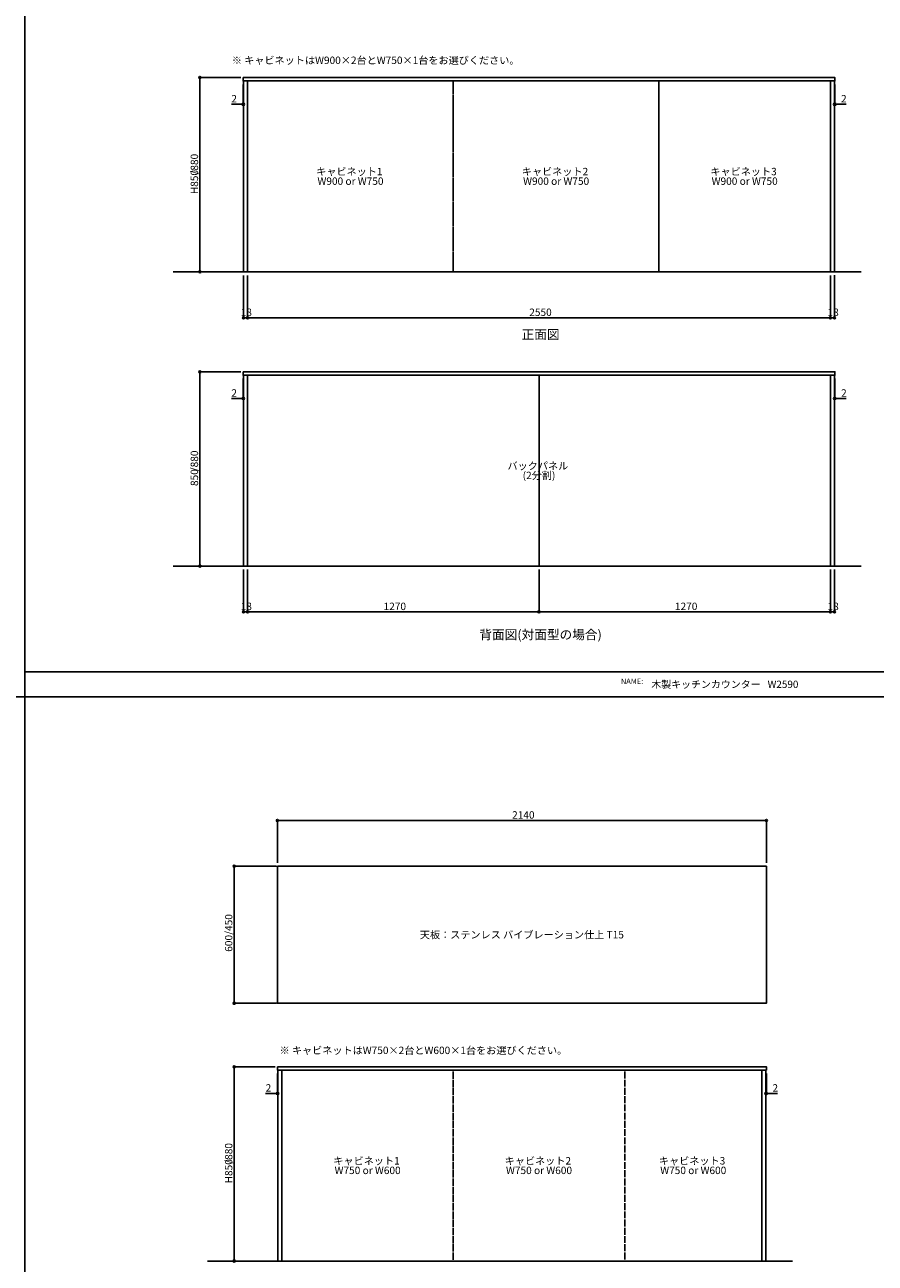
# Model space of a CAD drawing. Extents: x -632 to 3669, y -2798 to -1355.
# Drawn here: x 2018 to 2267, y -2098 to -1736 of the extents above; entities that cross this region are included whole.
import ezdxf
from ezdxf.enums import TextEntityAlignment as Align

# ---------------------------------------------------------------- set-up
doc = ezdxf.new("R2010")
doc.units = 0
doc.linetypes.add('DASHED-2', pattern=[2.4, 1.6, -0.8])
doc.layers.get('0').update_dxf_attribs({"linetype": 'CONTINUOUS'})
for name, color, linetype in [('__', 7, 'CONTINUOUS'), ('__-1', 7, 'CONTINUOUS'), ('__-2', 7, 'CONTINUOUS'), ('__-4', 7, 'CONTINUOUS')]:
    doc.layers.add(name, color=color, linetype=linetype)
doc.styles.add('_______', font='txt', dxfattribs={"bigfont": 'ＭＳ ゴシック'})
doc.styles.add('MS_GOTHIC', font='txt', dxfattribs={"bigfont": 'MS Gothic'})
doc.styles.add('YUGOTHIC_MEDIUM', font='txt', dxfattribs={"bigfont": 'YuGothic Medium'})

# ---------------------------------------------------------------- blocks, each defined once
blk = doc.blocks.new('____-1')
at = {"layer": '__-2', "color": 7, "linetype": 'CONTINUOUS'}
blk.add_line((10291, 152), (-10291, 152), dxfattribs=at)
at = {"layer": '__-2', "color": 4, "style": 'YUGOTHIC_MEDIUM'}
blk.add_text('NAME:', height=79.7, dxfattribs=at).set_placement((-1596, 56), align=Align.TOP_LEFT)
blk.add_text('木製キッチンカウンター', height=106.2, dxfattribs=at).set_placement((-1152, -28), align=Align.MIDDLE_LEFT)
blk = doc.blocks.new('___-519')
at = {"layer": '__-1', "color": 0, "linetype": 'CONTINUOUS'}
for p, q in [((2082.29, -1809.57), (2082.29, -1821.9)), ((2083.49, -1809.57), (2083.49, -1821.9)), ((2082.29, -1821.9), (2083.49, -1821.9))]:
    blk.add_line(p, q, dxfattribs=at)
for centre in [(2082.29, -1821.9), (2083.49, -1821.9)]:
    blk.add_circle(centre, 0.3, dxfattribs=at)
at = {"layer": '__-1', "color": 0, "style": 'MS_GOTHIC'}
blk.add_text('18', height=2.164, dxfattribs=at).set_placement((2081.45, -1819.21), align=Align.TOP_LEFT)
blk = doc.blocks.new('___-520')
at = {"layer": '__-1', "color": 0, "linetype": 'CONTINUOUS'}
for p, q in [((2081.49, -1751.82), (2069.57, -1751.82)), ((2069.57, -1808.48), (2069.57, -1751.82)), ((2081.9, -1808.48), (2069.57, -1808.48))]:
    blk.add_line(p, q, dxfattribs=at)
for centre in [(2069.57, -1751.82), (2069.57, -1808.48)]:
    blk.add_circle(centre, 0.3, dxfattribs=at)
at = {"layer": '__-1', "color": 0, "style": 'MS_GOTHIC'}
for s, p in [('/880', (2066.87, -1780.15)), ('H850', (2066.87, -1785.85))]:
    blk.add_text(s, height=2.164, rotation=90, dxfattribs=at).set_placement(p, align=Align.TOP_LEFT)
blk = doc.blocks.new('___-521')
at = {"layer": '__-1', "color": 0, "linetype": 'CONTINUOUS'}
for p, q in [((2253.49, -1809.57), (2253.49, -1821.9)), ((2254.69, -1809.48), (2254.69, -1821.9)), ((2254.69, -1821.9), (2253.49, -1821.9))]:
    blk.add_line(p, q, dxfattribs=at)
for centre in [(2253.49, -1821.9), (2254.69, -1821.9)]:
    blk.add_circle(centre, 0.3, dxfattribs=at)
at = {"layer": '__-1', "color": 0, "style": 'MS_GOTHIC'}
blk.add_text('18', height=2.164, dxfattribs=at).set_placement((2252.65, -1819.21), align=Align.TOP_LEFT)
blk = doc.blocks.new('___-522')
at = {"layer": '__-1', "color": 0, "linetype": 'CONTINUOUS'}
for p, q in [((2254.69, -1753.82), (2254.69, -1759.64)), ((2254.83, -1753.82), (2254.83, -1759.64)), ((2254.69, -1759.64), (2254.83, -1759.64)), ((2254.83, -1759.64), (2258.07, -1759.64))]:
    blk.add_line(p, q, dxfattribs=at)
for centre in [(2254.69, -1759.64), (2254.83, -1759.64)]:
    blk.add_circle(centre, 0.3, dxfattribs=at)
at = {"layer": '__-1', "color": 0, "style": 'MS_GOTHIC'}
blk.add_text('2', height=2.16, dxfattribs=at).set_placement((2256.6, -1756.91), align=Align.TOP_LEFT)
blk = doc.blocks.new('___-523')
at = {"layer": '__-1', "color": 0, "linetype": 'CONTINUOUS'}
for p, q in [((2082.16, -1753.82), (2082.16, -1759.64)), ((2082.29, -1753.82), (2082.29, -1759.64)), ((2082.16, -1759.64), (2078.74, -1759.64)), ((2082.16, -1759.64), (2082.29, -1759.64))]:
    blk.add_line(p, q, dxfattribs=at)
for centre in [(2082.16, -1759.64), (2082.29, -1759.64)]:
    blk.add_circle(centre, 0.3, dxfattribs=at)
at = {"layer": '__-1', "color": 0, "style": 'MS_GOTHIC'}
blk.add_text('2', height=2.16, dxfattribs=at).set_placement((2078.74, -1756.91), align=Align.TOP_LEFT)
blk = doc.blocks.new('___-524')
at = {"layer": '__-1', "color": 0, "linetype": 'CONTINUOUS'}
for p, q in [((2083.49, -1809.57), (2083.49, -1821.9)), ((2253.49, -1809.57), (2253.49, -1821.9)), ((2253.49, -1821.9), (2083.49, -1821.9))]:
    blk.add_line(p, q, dxfattribs=at)
for centre in [(2083.49, -1821.9), (2253.49, -1821.9)]:
    blk.add_circle(centre, 0.3, dxfattribs=at)
at = {"layer": '__-1', "color": 0, "style": 'MS_GOTHIC'}
blk.add_text('2550', height=2.164, dxfattribs=at).set_placement((2165.64, -1819.21), align=Align.TOP_LEFT)
blk = doc.blocks.new('___-529')
at = {"layer": '__-1', "color": 0, "linetype": 'CONTINUOUS'}
for p, q in [((2082.29, -1895.35), (2082.29, -1907.68)), ((2083.49, -1895.35), (2083.49, -1907.68)), ((2082.29, -1907.68), (2083.49, -1907.68))]:
    blk.add_line(p, q, dxfattribs=at)
for centre in [(2082.29, -1907.68), (2083.49, -1907.68)]:
    blk.add_circle(centre, 0.3, dxfattribs=at)
at = {"layer": '__-1', "color": 0, "style": 'MS_GOTHIC'}
blk.add_text('18', height=2.164, dxfattribs=at).set_placement((2081.45, -1904.99), align=Align.TOP_LEFT)
blk = doc.blocks.new('___-530')
at = {"layer": '__-1', "color": 0, "linetype": 'CONTINUOUS'}
for p, q in [((2081.49, -1837.65), (2069.57, -1837.65)), ((2069.57, -1894.32), (2069.57, -1837.65)), ((2082.03, -1894.32), (2069.57, -1894.32))]:
    blk.add_line(p, q, dxfattribs=at)
for centre in [(2069.57, -1837.65), (2069.57, -1894.32)]:
    blk.add_circle(centre, 0.3, dxfattribs=at)
at = {"layer": '__-1', "color": 0, "style": 'MS_GOTHIC'}
for s, p in [('/880', (2066.87, -1866.69)), ('850', (2066.87, -1870.98))]:
    blk.add_text(s, height=2.164, rotation=90, dxfattribs=at).set_placement(p, align=Align.TOP_LEFT)
blk = doc.blocks.new('___-531')
at = {"layer": '__-1', "color": 0, "linetype": 'CONTINUOUS'}
for p, q in [((2253.49, -1895.35), (2253.49, -1907.68)), ((2254.69, -1895.32), (2254.69, -1907.68)), ((2254.69, -1907.68), (2253.49, -1907.68))]:
    blk.add_line(p, q, dxfattribs=at)
for centre in [(2253.49, -1907.68), (2254.69, -1907.68)]:
    blk.add_circle(centre, 0.3, dxfattribs=at)
at = {"layer": '__-1', "color": 0, "style": 'MS_GOTHIC'}
blk.add_text('18', height=2.164, dxfattribs=at).set_placement((2252.65, -1904.99), align=Align.TOP_LEFT)
blk = doc.blocks.new('___-532')
at = {"layer": '__-1', "color": 0, "linetype": 'CONTINUOUS'}
for p, q in [((2254.69, -1839.65), (2254.69, -1845.47)), ((2254.83, -1839.65), (2254.83, -1845.47)), ((2254.69, -1845.47), (2254.83, -1845.47)), ((2254.83, -1845.47), (2258.08, -1845.47))]:
    blk.add_line(p, q, dxfattribs=at)
for centre in [(2254.69, -1845.47), (2254.83, -1845.47)]:
    blk.add_circle(centre, 0.3, dxfattribs=at)
at = {"layer": '__-1', "color": 0, "style": 'MS_GOTHIC'}
blk.add_text('2', height=2.16, dxfattribs=at).set_placement((2256.62, -1842.75), align=Align.TOP_LEFT)
blk = doc.blocks.new('___-533')
at = {"layer": '__-1', "color": 0, "linetype": 'CONTINUOUS'}
for p, q in [((2082.16, -1839.65), (2082.16, -1845.47)), ((2082.29, -1839.65), (2082.29, -1845.47)), ((2082.16, -1845.47), (2078.74, -1845.47)), ((2082.16, -1845.47), (2082.29, -1845.47))]:
    blk.add_line(p, q, dxfattribs=at)
for centre in [(2082.16, -1845.47), (2082.29, -1845.47)]:
    blk.add_circle(centre, 0.3, dxfattribs=at)
at = {"layer": '__-1', "color": 0, "style": 'MS_GOTHIC'}
blk.add_text('2', height=2.16, dxfattribs=at).set_placement((2078.74, -1842.75), align=Align.TOP_LEFT)
blk = doc.blocks.new('___-534')
at = {"layer": '__-1', "color": 0, "linetype": 'CONTINUOUS'}
for p, q in [((2083.49, -1895.35), (2083.49, -1907.68)), ((2168.49, -1895.35), (2168.49, -1907.68)), ((2168.49, -1907.68), (2083.49, -1907.68))]:
    blk.add_line(p, q, dxfattribs=at)
for centre in [(2083.49, -1907.68), (2168.49, -1907.68)]:
    blk.add_circle(centre, 0.3, dxfattribs=at)
at = {"layer": '__-1', "color": 0, "style": 'MS_GOTHIC'}
blk.add_text('1270', height=2.164, dxfattribs=at).set_placement((2123.14, -1904.99), align=Align.TOP_LEFT)
blk = doc.blocks.new('___-536')
at = {"layer": '__-1', "color": 0, "linetype": 'CONTINUOUS'}
for p, q in [((2168.49, -1895.35), (2168.49, -1907.68)), ((2253.49, -1895.35), (2253.49, -1907.68)), ((2168.49, -1907.68), (2253.49, -1907.68))]:
    blk.add_line(p, q, dxfattribs=at)
for centre in [(2168.49, -1907.68), (2253.49, -1907.68)]:
    blk.add_circle(centre, 0.3, dxfattribs=at)
at = {"layer": '__-1', "color": 0, "style": 'MS_GOTHIC'}
blk.add_text('1270', height=2.164, dxfattribs=at).set_placement((2208.14, -1904.99), align=Align.TOP_LEFT)
blk = doc.blocks.new('___-594')
at = {"layer": '__-1', "color": 0, "linetype": 'CONTINUOUS'}
for p, q in [((2091.49, -2040.36), (2079.57, -2040.36)), ((2079.57, -2097.03), (2079.57, -2040.36)), ((2091.9, -2097.03), (2079.57, -2097.03))]:
    blk.add_line(p, q, dxfattribs=at)
for centre in [(2079.57, -2040.36), (2079.57, -2097.03)]:
    blk.add_circle(centre, 0.3, dxfattribs=at)
at = {"layer": '__-1', "color": 0, "style": 'MS_GOTHIC'}
for s, p in [('/880', (2076.87, -2068.69)), ('H850', (2076.87, -2074.39))]:
    blk.add_text(s, height=2.164, rotation=90, dxfattribs=at).set_placement(p, align=Align.TOP_LEFT)
blk = doc.blocks.new('___-596')
at = {"layer": '__-1', "color": 0, "linetype": 'CONTINUOUS'}
for p, q in [((2234.69, -2042.36), (2234.69, -2048.18)), ((2234.83, -2042.36), (2234.83, -2048.18)), ((2234.69, -2048.18), (2234.83, -2048.18)), ((2234.83, -2048.18), (2238.07, -2048.18))]:
    blk.add_line(p, q, dxfattribs=at)
for centre in [(2234.69, -2048.18), (2234.83, -2048.18)]:
    blk.add_circle(centre, 0.3, dxfattribs=at)
at = {"layer": '__-1', "color": 0, "style": 'MS_GOTHIC'}
blk.add_text('2', height=2.16, dxfattribs=at).set_placement((2236.6, -2045.46), align=Align.TOP_LEFT)
blk = doc.blocks.new('___-597')
at = {"layer": '__-1', "color": 0, "linetype": 'CONTINUOUS'}
for p, q in [((2092.16, -2042.36), (2092.16, -2048.18)), ((2092.29, -2042.36), (2092.29, -2048.18)), ((2092.16, -2048.18), (2088.74, -2048.18)), ((2092.16, -2048.18), (2092.29, -2048.18))]:
    blk.add_line(p, q, dxfattribs=at)
for centre in [(2092.16, -2048.18), (2092.29, -2048.18)]:
    blk.add_circle(centre, 0.3, dxfattribs=at)
at = {"layer": '__-1', "color": 0, "style": 'MS_GOTHIC'}
blk.add_text('2', height=2.16, dxfattribs=at).set_placement((2088.74, -2045.46), align=Align.TOP_LEFT)
blk = doc.blocks.new('___-601')
at = {"layer": '__-1', "color": 0, "linetype": 'CONTINUOUS'}
for p, q in [((2091.9, -1981.86), (2079.57, -1981.86)), ((2079.57, -2021.86), (2079.57, -1981.86)), ((2091.9, -2021.86), (2079.57, -2021.86))]:
    blk.add_line(p, q, dxfattribs=at)
for centre in [(2079.57, -1981.86), (2079.57, -2021.86)]:
    blk.add_circle(centre, 0.3, dxfattribs=at)
at = {"layer": '__-1', "color": 0, "style": 'MS_GOTHIC'}
blk.add_text('600/450', height=2.164, rotation=90, dxfattribs=at).set_placement((2076.87, -2006.83), align=Align.TOP_LEFT)
blk = doc.blocks.new('___-602')
at = {"layer": '__-1', "color": 0, "linetype": 'CONTINUOUS'}
for p, q in [((2092.16, -1980.86), (2092.16, -1968.53)), ((2092.16, -1968.53), (2234.83, -1968.53)), ((2234.83, -1980.86), (2234.83, -1968.53))]:
    blk.add_line(p, q, dxfattribs=at)
for centre in [(2092.16, -1968.53), (2234.83, -1968.53)]:
    blk.add_circle(centre, 0.3, dxfattribs=at)
at = {"layer": '__-1', "color": 0, "style": 'MS_GOTHIC'}
blk.add_text('2140', height=2.164, dxfattribs=at).set_placement((2160.64, -1965.83), align=Align.TOP_LEFT)

msp = doc.modelspace()

# ---------------------------------------------------------------- linework, layer by layer
at = {"color": 1, "flags": 128}
for points in [[(2082.16, -1751.82), (2082.16, -1752.82), (2254.83, -1752.82), (2254.83, -1751.82)], [(2082.16, -1837.65), (2082.16, -1838.65), (2254.83, -1838.65), (2254.83, -1837.65)], [(2092.16, -1981.86), (2092.16, -2021.86), (2234.83, -2021.86), (2234.83, -1981.86)], [(2092.16, -2040.36), (2092.16, -2041.36), (2234.83, -2041.36), (2234.83, -2040.36)]]:
    msp.add_lwpolyline(points, close=True, dxfattribs=at)
at = {"color": 1, "linetype": 'CONTINUOUS', "flags": 128}
for points in [[(2082.29, -1752.82), (2083.49, -1752.82), (2083.49, -1808.48), (2082.29, -1808.48)], [(2254.69, -1752.82), (2253.49, -1752.82), (2253.49, -1808.48), (2254.69, -1808.48)], [(2082.29, -1838.65), (2083.49, -1838.65), (2083.49, -1894.32), (2082.29, -1894.32)], [(2168.49, -1838.65), (2083.49, -1838.65), (2083.49, -1894.32), (2168.49, -1894.32)], [(2253.49, -1838.65), (2168.49, -1838.65), (2168.49, -1894.32), (2253.49, -1894.32)], [(2254.69, -1838.65), (2253.49, -1838.65), (2253.49, -1894.32), (2254.69, -1894.32)], [(2092.29, -2041.36), (2093.49, -2041.36), (2093.49, -2097.03), (2092.29, -2097.03)], [(2234.69, -2041.36), (2233.49, -2041.36), (2233.49, -2097.03), (2234.69, -2097.03)]]:
    msp.add_lwpolyline(points, close=True, dxfattribs=at)
at = {"color": 1, "linetype": 'DASHED-2', "flags": 128}
for points in [[(2143.49, -1752.82), (2083.49, -1752.82), (2083.49, -1808.48), (2143.49, -1808.48)], [(2203.49, -1752.82), (2143.49, -1752.82), (2143.49, -1808.48), (2203.49, -1808.48)], [(2253.49, -1752.82), (2203.49, -1752.82), (2203.49, -1808.48), (2253.49, -1808.48)], [(2093.49, -2041.36), (2143.49, -2041.36), (2143.49, -2097.03), (2093.49, -2097.03)], [(2143.49, -2041.36), (2193.49, -2041.36), (2193.49, -2097.03), (2143.49, -2097.03)], [(2233.49, -2041.36), (2193.49, -2041.36), (2193.49, -2097.03), (2233.49, -2097.03)]]:
    msp.add_lwpolyline(points, close=True, dxfattribs=at)
at = {"layer": '__', "color": 3, "linetype": 'CONTINUOUS'}
for p, q in [((2061.8, -1808.48), (2262.46, -1808.48)), ((2061.8, -1894.32), (2262.46, -1894.32)), ((2071.8, -2097.03), (2242.46, -2097.03))]:
    msp.add_line(p, q, dxfattribs=at)
at = {"layer": '__', "color": 17, "linetype": 'CONTINUOUS', "flags": 128}
for points in [[(1606.81, -1643.97), (2018.46, -1643.97), (2018.46, -1932.51), (1606.81, -1932.51)], [(2018.46, -1643.97), (2430.11, -1643.97), (2430.11, -1932.51), (2018.46, -1932.51)], [(2018.46, -1643.97), (2430.11, -1643.97), (2430.11, -1932.51), (2018.46, -1932.51)], [(1606.81, -1932.51), (2018.46, -1932.51), (2018.46, -2221.06), (1606.81, -2221.06)], [(2018.46, -1932.51), (2430.11, -1932.51), (2430.11, -2221.06), (2018.46, -2221.06)], [(2018.46, -1932.51), (2430.11, -1932.51), (2430.11, -2221.06), (2018.46, -2221.06)]]:
    msp.add_lwpolyline(points, close=True, dxfattribs=at)

# ---------------------------------------------------------------- block references
at = {"layer": '__', "color": 1, "xscale": 0.02, "yscale": 0.02, "zscale": 0.02}
msp.add_blockref('____-1', (2224.29, -1928.26), dxfattribs=at)
at = {"layer": '__-1', "color": 6}
for name in ['___-520', '___-523', '___-522', '___-519', '___-524', '___-521', '___-530', '___-533', '___-532', '___-529', '___-534', '___-536', '___-531', '___-602', '___-601', '___-594', '___-597', '___-596']:
    msp.add_blockref(name, (0, 0), dxfattribs=at)

# ---------------------------------------------------------------- texts
at = {"layer": '__', "color": 1, "style": '_______'}
msp.add_text('※ キャビネットはW900×2台とW750×1台をお選びください。', height=2.1644, dxfattribs=at).set_placement((2120.83, -1745.71), align=Align.TOP_CENTER)
msp.add_text('※ キャビネットはW750×2台とW600×1台をお選びください。', height=2.1644, dxfattribs=at).set_placement((2092.79, -2034.5), align=Align.TOP_LEFT)
at = {"layer": '__-2', "color": 4, "style": 'YUGOTHIC_MEDIUM'}
msp.add_text('\u3000W2590', height=2.124, dxfattribs=at).set_placement((2232.29, -1928.81), align=Align.MIDDLE_LEFT)
at = {"layer": '__-4', "color": 2, "style": '_______'}
for s, height, p in [('キャビネット1 ', 2.164, (2113.49, -1779.25)), ('W900 or W750', 2.1644, (2113.49, -1782.05)), ('キャビネット2 ', 2.164, (2173.49, -1779.25)), ('W900 or W750', 2.1644, (2173.49, -1782.05)), ('キャビネット3 ', 2.164, (2228.49, -1779.25)), ('W900 or W750', 2.1644, (2228.49, -1782.05)), ('バックパネル ', 2.164, (2168.49, -1865.09)), ('(2分割)', 2.164, (2168.49, -1867.88)), ('天板：ステンレス バイブレーション仕上 T15', 2.1644, (2163.49, -2001.86)), ('キャビネット1 ', 2.164, (2118.49, -2067.8)), ('W750 or W600', 2.1644, (2118.49, -2070.59)), ('キャビネット2 ', 2.164, (2168.49, -2067.8)), ('W750 or W600', 2.1644, (2168.49, -2070.59)), ('キャビネット3 ', 2.164, (2213.49, -2067.8)), ('W750 or W600', 2.1644, (2213.49, -2070.59))]:
    msp.add_text(s, height=height, dxfattribs=at).set_placement(p, align=Align.MIDDLE_CENTER)
at = {"layer": '__-4', "color": 17, "style": '_______'}
for s, height, p in [('%%u正面図', 2.706, (2168.95, -1826.78)), ('%%u背面図(対面型の場合)', 2.7055, (2168.95, -1914.32))]:
    msp.add_text(s, height=height, dxfattribs=at).set_placement(p, align=Align.MIDDLE_CENTER)

doc.saveas('drawing.dxf')
